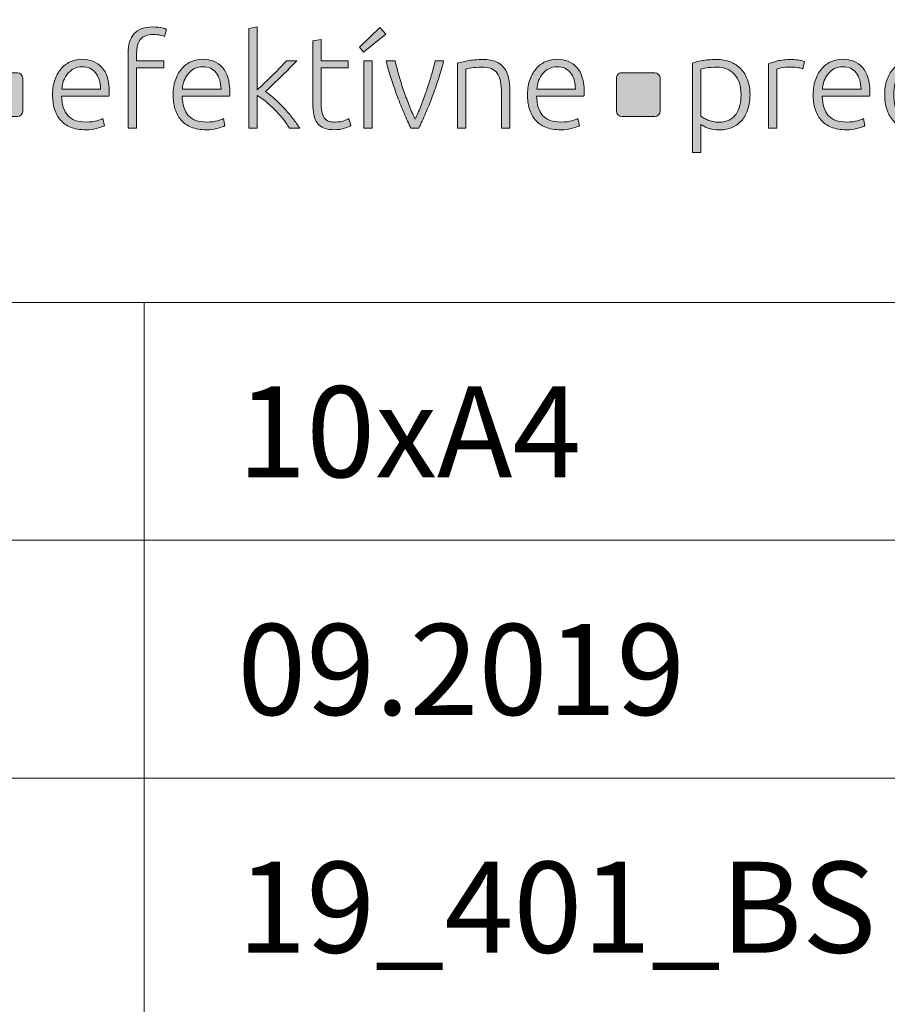
# Model space of a CAD drawing. Units: millimetres. Extents: x 1525771 to 1627443, y 29021 to 85435.
# Drawn here: x 1576077 to 1577020, y 31147 to 32218 of the extents above; entities that cross this region are included whole.
import ezdxf

# ---------------------------------------------------------------- set-up
doc = ezdxf.new("R2010")
doc.units = ezdxf.units.MM
doc.layers.add('Layer 1', color=7, linetype='Continuous')
doc.styles.get("Standard").update_dxf_attribs({"font": 'arial.ttf'})

# ---------------------------------------------------------------- blocks, each defined once
blk = doc.blocks.new('block 8')
at = {"layer": 'Layer 1', "true_color": 0x231f20}
h = blk.add_hatch(color=250, dxfattribs=at)
h.dxf.hatch_style = 2
edge = h.paths.add_edge_path()
edge.add_spline(control_points=[(891.317, -128.145), (891.427, -128.145), (891.517, -128.153), (891.587, -128.17), (891.656, -128.187), (891.702, -128.203), (891.723, -128.216), (891.723, -128.216), (891.671, -128.437), (891.671, -128.437), (891.642, -128.423), (891.6, -128.41), (891.543, -128.395), (891.487, -128.381), (891.415, -128.373), (891.329, -128.373), (891.147, -128.373), (891.018, -128.42), (890.941, -128.512), (890.863, -128.604), (890.824, -128.751), (890.824, -128.953), (890.824, -128.953), (890.824, -129.166), (890.824, -129.166), (890.824, -129.166), (891.644, -129.166), (891.644, -129.166), (891.644, -129.166), (891.644, -129.383), (891.644, -129.383), (891.644, -129.383), (890.824, -129.383), (890.824, -129.383), (890.824, -129.383), (890.824, -131.206), (890.824, -131.206), (890.824, -131.206), (890.568, -131.206), (890.568, -131.206), (890.568, -131.206), (890.568, -128.945), (890.568, -128.945), (890.568, -128.68), (890.629, -128.48), (890.751, -128.346), (890.873, -128.212), (891.062, -128.145), (891.317, -128.145)], knot_values=[0, 0, 0, 0, 1, 1, 1, 2, 2, 2, 3, 3, 3, 4, 4, 4, 5, 5, 5, 6, 6, 6, 7, 7, 7, 8, 8, 8, 9, 9, 9, 10, 10, 10, 11, 11, 11, 12, 12, 12, 13, 13, 13, 14, 14, 14, 15, 15, 15, 16, 16, 16, 16], degree=3, periodic=0)
h = blk.add_hatch(color=250, dxfattribs=at)
h.dxf.hatch_style = 2
edge = h.paths.add_edge_path()
edge.add_spline(control_points=[(894.721, -130.095), (894.814, -130.161), (894.908, -130.236), (895.002, -130.322), (895.097, -130.408), (895.19, -130.501), (895.282, -130.601), (895.374, -130.701), (895.461, -130.804), (895.542, -130.909), (895.623, -131.014), (895.692, -131.113), (895.75, -131.206), (895.75, -131.206), (895.442, -131.206), (895.442, -131.206), (895.38, -131.102), (895.309, -131.001), (895.227, -130.901), (895.146, -130.801), (895.06, -130.707), (894.971, -130.619), (894.882, -130.531), (894.792, -130.451), (894.703, -130.378), (894.613, -130.306), (894.534, -130.251), (894.465, -130.215), (894.465, -130.215), (894.465, -131.206), (894.465, -131.206), (894.465, -131.206), (894.209, -131.206), (894.209, -131.206), (894.209, -131.206), (894.209, -128.192), (894.209, -128.192), (894.209, -128.192), (894.465, -128.145), (894.465, -128.145), (894.465, -128.145), (894.465, -130.045), (894.465, -130.045), (894.52, -129.998), (894.588, -129.934), (894.67, -129.853), (894.752, -129.771), (894.835, -129.69), (894.92, -129.608), (895.005, -129.526), (895.085, -129.446), (895.16, -129.369), (895.236, -129.292), (895.299, -129.225), (895.35, -129.166), (895.35, -129.166), (895.663, -129.166), (895.663, -129.166), (895.603, -129.23), (895.533, -129.3), (895.455, -129.377), (895.377, -129.454), (895.296, -129.534), (895.211, -129.618), (895.127, -129.701), (895.043, -129.783), (894.961, -129.864), (894.879, -129.945), (894.799, -130.022), (894.721, -130.095)], knot_values=[0, 0, 0, 0, 1, 1, 1, 2, 2, 2, 3, 3, 3, 4, 4, 4, 5, 5, 5, 6, 6, 6, 7, 7, 7, 8, 8, 8, 9, 9, 9, 10, 10, 10, 11, 11, 11, 12, 12, 12, 13, 13, 13, 14, 14, 14, 15, 15, 15, 16, 16, 16, 17, 17, 17, 18, 18, 18, 19, 19, 19, 20, 20, 20, 21, 21, 21, 22, 22, 22, 23, 23, 23, 23], degree=3, periodic=0)
h = blk.add_hatch(color=250, dxfattribs=at)
h.dxf.hatch_style = 2
h.paths.add_polyline_path([(898.354, -128.358), (897.68, -128.906), (897.55, -128.756), (898.173, -128.156)])
h.paths.add_polyline_path([(897.94, -131.206), (897.684, -131.206), (897.684, -129.166), (897.94, -129.166)])
h = blk.add_hatch(color=250, dxfattribs=at)
h.dxf.hatch_style = 2
edge = h.paths.add_edge_path()
edge.add_spline(control_points=[(896.4, -129.166), (896.4, -129.166), (897.211, -129.166), (897.211, -129.166), (897.211, -129.166), (897.211, -129.383), (897.211, -129.383), (897.211, -129.383), (896.4, -129.383), (896.4, -129.383), (896.4, -129.383), (896.4, -130.468), (896.4, -130.468), (896.4, -130.584), (896.41, -130.678), (896.429, -130.75), (896.449, -130.823), (896.477, -130.878), (896.514, -130.918), (896.551, -130.957), (896.596, -130.984), (896.648, -130.997), (896.701, -131.01), (896.758, -131.016), (896.821, -131.016), (896.929, -131.016), (897.016, -131.004), (897.082, -130.979), (897.147, -130.954), (897.198, -130.931), (897.235, -130.91), (897.235, -130.91), (897.298, -131.123), (897.298, -131.123), (897.261, -131.147), (897.197, -131.174), (897.105, -131.204), (897.013, -131.234), (896.913, -131.249), (896.806, -131.249), (896.68, -131.249), (896.574, -131.233), (896.488, -131.2), (896.403, -131.167), (896.335, -131.117), (896.284, -131.05), (896.232, -130.983), (896.196, -130.899), (896.175, -130.8), (896.154, -130.7), (896.144, -130.581), (896.144, -130.444), (896.144, -130.444), (896.144, -128.567), (896.144, -128.567), (896.144, -128.567), (896.4, -128.519), (896.4, -128.519), (896.4, -128.519), (896.4, -129.166), (896.4, -129.166)], knot_values=[0, 0, 0, 0, 1, 1, 1, 2, 2, 2, 3, 3, 3, 4, 4, 4, 5, 5, 5, 6, 6, 6, 7, 7, 7, 8, 8, 8, 9, 9, 9, 10, 10, 10, 11, 11, 11, 12, 12, 12, 13, 13, 13, 14, 14, 14, 15, 15, 15, 16, 16, 16, 17, 17, 17, 18, 18, 18, 19, 19, 19, 20, 20, 20, 20], degree=3, periodic=0)
h = blk.add_hatch(color=250, dxfattribs=at)
h.dxf.hatch_style = 2
edge = h.paths.add_edge_path()
edge.add_spline(control_points=[(888.287, -130.184), (888.287, -130.005), (888.312, -129.849), (888.364, -129.717), (888.415, -129.584), (888.482, -129.473), (888.565, -129.383), (888.647, -129.294), (888.742, -129.228), (888.848, -129.184), (888.955, -129.141), (889.064, -129.119), (889.177, -129.119), (889.427, -129.119), (889.626, -129.201), (889.774, -129.364), (889.923, -129.527), (889.997, -129.778), (889.997, -130.117), (889.997, -130.138), (889.996, -130.159), (889.995, -130.18), (889.994, -130.201), (889.992, -130.221), (889.989, -130.239), (889.989, -130.239), (888.559, -130.239), (888.559, -130.239), (888.567, -130.489), (888.628, -130.681), (888.744, -130.815), (888.859, -130.949), (889.043, -131.016), (889.296, -131.016), (889.435, -131.016), (889.545, -131.003), (889.627, -130.977), (889.708, -130.951), (889.767, -130.928), (889.804, -130.91), (889.804, -130.91), (889.851, -131.131), (889.851, -131.131), (889.814, -131.152), (889.745, -131.177), (889.644, -131.206), (889.543, -131.235), (889.424, -131.249), (889.288, -131.249), (889.109, -131.249), (888.957, -131.223), (888.831, -131.17), (888.704, -131.118), (888.601, -131.044), (888.519, -130.949), (888.438, -130.855), (888.379, -130.742), (888.342, -130.612), (888.305, -130.482), (888.287, -130.339), (888.287, -130.184)], knot_values=[0, 0, 0, 0, 1, 1, 1, 2, 2, 2, 3, 3, 3, 4, 4, 4, 5, 5, 5, 6, 6, 6, 7, 7, 7, 8, 8, 8, 9, 9, 9, 10, 10, 10, 11, 11, 11, 12, 12, 12, 13, 13, 13, 14, 14, 14, 15, 15, 15, 16, 16, 16, 17, 17, 17, 18, 18, 18, 19, 19, 19, 20, 20, 20, 20], degree=3, periodic=0)
edge = h.paths.add_edge_path()
edge.add_spline(control_points=[(889.733, -130.022), (889.728, -129.809), (889.678, -129.644), (889.583, -129.525), (889.489, -129.407), (889.355, -129.348), (889.181, -129.348), (889.089, -129.348), (889.007, -129.366), (888.935, -129.403), (888.863, -129.44), (888.8, -129.489), (888.746, -129.551), (888.692, -129.613), (888.65, -129.685), (888.62, -129.766), (888.589, -129.847), (888.572, -129.933), (888.567, -130.022), (888.567, -130.022), (889.733, -130.022), (889.733, -130.022)], knot_values=[0, 0, 0, 0, 1, 1, 1, 2, 2, 2, 3, 3, 3, 4, 4, 4, 5, 5, 5, 6, 6, 6, 7, 7, 7, 7], degree=3, periodic=0)
h = blk.add_hatch(color=250, dxfattribs=at)
h.dxf.hatch_style = 2
edge = h.paths.add_edge_path()
edge.add_spline(control_points=[(891.928, -130.184), (891.928, -130.005), (891.953, -129.849), (892.004, -129.717), (892.056, -129.584), (892.123, -129.473), (892.205, -129.383), (892.288, -129.294), (892.383, -129.228), (892.489, -129.184), (892.595, -129.141), (892.705, -129.119), (892.818, -129.119), (893.068, -129.119), (893.267, -129.201), (893.415, -129.364), (893.563, -129.527), (893.638, -129.778), (893.638, -130.117), (893.638, -130.138), (893.637, -130.159), (893.636, -130.18), (893.634, -130.201), (893.632, -130.221), (893.63, -130.239), (893.63, -130.239), (892.199, -130.239), (892.199, -130.239), (892.207, -130.489), (892.269, -130.681), (892.385, -130.815), (892.5, -130.949), (892.684, -131.016), (892.936, -131.016), (893.076, -131.016), (893.186, -131.003), (893.267, -130.977), (893.349, -130.951), (893.408, -130.928), (893.445, -130.91), (893.445, -130.91), (893.492, -131.131), (893.492, -131.131), (893.455, -131.152), (893.386, -131.177), (893.285, -131.206), (893.184, -131.235), (893.065, -131.249), (892.928, -131.249), (892.75, -131.249), (892.597, -131.223), (892.471, -131.17), (892.345, -131.118), (892.241, -131.044), (892.16, -130.949), (892.079, -130.855), (892.02, -130.742), (891.983, -130.612), (891.946, -130.482), (891.928, -130.339), (891.928, -130.184)], knot_values=[0, 0, 0, 0, 1, 1, 1, 2, 2, 2, 3, 3, 3, 4, 4, 4, 5, 5, 5, 6, 6, 6, 7, 7, 7, 8, 8, 8, 9, 9, 9, 10, 10, 10, 11, 11, 11, 12, 12, 12, 13, 13, 13, 14, 14, 14, 15, 15, 15, 16, 16, 16, 17, 17, 17, 18, 18, 18, 19, 19, 19, 20, 20, 20, 20], degree=3, periodic=0)
edge = h.paths.add_edge_path()
edge.add_spline(control_points=[(893.374, -130.022), (893.368, -129.809), (893.319, -129.644), (893.224, -129.525), (893.129, -129.407), (892.995, -129.348), (892.822, -129.348), (892.73, -129.348), (892.648, -129.366), (892.576, -129.403), (892.503, -129.44), (892.44, -129.489), (892.387, -129.551), (892.333, -129.613), (892.291, -129.685), (892.261, -129.766), (892.23, -129.847), (892.213, -129.933), (892.207, -130.022), (892.207, -130.022), (893.374, -130.022), (893.374, -130.022)], knot_values=[0, 0, 0, 0, 1, 1, 1, 2, 2, 2, 3, 3, 3, 4, 4, 4, 5, 5, 5, 6, 6, 6, 7, 7, 7, 7], degree=3, periodic=0)
h = blk.add_hatch(color=250, dxfattribs=at)
h.dxf.hatch_style = 2
edge = h.paths.add_edge_path()
edge.add_spline(control_points=[(899.235, -130.93), (899.29, -130.817), (899.347, -130.687), (899.405, -130.541), (899.463, -130.395), (899.519, -130.244), (899.573, -130.087), (899.627, -129.931), (899.677, -129.773), (899.723, -129.614), (899.769, -129.455), (899.808, -129.306), (899.84, -129.166), (899.84, -129.166), (900.096, -129.166), (900.096, -129.166), (900.048, -129.353), (899.995, -129.537), (899.937, -129.719), (899.879, -129.9), (899.818, -130.078), (899.753, -130.251), (899.688, -130.425), (899.621, -130.592), (899.551, -130.752), (899.481, -130.913), (899.413, -131.064), (899.346, -131.206), (899.346, -131.206), (899.108, -131.206), (899.108, -131.206), (899.039, -131.064), (898.97, -130.913), (898.902, -130.752), (898.833, -130.592), (898.766, -130.425), (898.701, -130.251), (898.637, -130.078), (898.575, -129.9), (898.517, -129.719), (898.459, -129.537), (898.406, -129.353), (898.358, -129.166), (898.358, -129.166), (898.63, -129.166), (898.63, -129.166), (898.662, -129.306), (898.701, -129.455), (898.747, -129.614), (898.793, -129.773), (898.843, -129.931), (898.897, -130.087), (898.951, -130.244), (899.007, -130.395), (899.065, -130.541), (899.123, -130.687), (899.18, -130.817), (899.235, -130.93)], knot_values=[0, 0, 0, 0, 1, 1, 1, 2, 2, 2, 3, 3, 3, 4, 4, 4, 5, 5, 5, 6, 6, 6, 7, 7, 7, 8, 8, 8, 9, 9, 9, 10, 10, 10, 11, 11, 11, 12, 12, 12, 13, 13, 13, 14, 14, 14, 15, 15, 15, 16, 16, 16, 17, 17, 17, 18, 18, 18, 19, 19, 19, 19], degree=3, periodic=0)
h = blk.add_hatch(color=250, dxfattribs=at)
h.dxf.hatch_style = 2
edge = h.paths.add_edge_path()
edge.add_spline(control_points=[(900.51, -129.237), (900.586, -129.216), (900.688, -129.193), (900.817, -129.166), (900.946, -129.14), (901.103, -129.127), (901.29, -129.127), (901.445, -129.127), (901.574, -129.149), (901.678, -129.194), (901.782, -129.239), (901.864, -129.302), (901.926, -129.385), (901.988, -129.468), (902.032, -129.567), (902.058, -129.683), (902.084, -129.799), (902.098, -129.926), (902.098, -130.066), (902.098, -130.066), (902.098, -131.206), (902.098, -131.206), (902.098, -131.206), (901.841, -131.206), (901.841, -131.206), (901.841, -131.206), (901.841, -130.149), (901.841, -130.149), (901.841, -130.004), (901.832, -129.882), (901.812, -129.782), (901.792, -129.682), (901.759, -129.6), (901.713, -129.537), (901.667, -129.474), (901.607, -129.429), (901.532, -129.401), (901.457, -129.374), (901.363, -129.36), (901.25, -129.36), (901.13, -129.36), (901.025, -129.366), (900.937, -129.379), (900.849, -129.393), (900.792, -129.404), (900.766, -129.415), (900.766, -129.415), (900.766, -131.206), (900.766, -131.206), (900.766, -131.206), (900.51, -131.206), (900.51, -131.206), (900.51, -131.206), (900.51, -129.237), (900.51, -129.237)], knot_values=[0, 0, 0, 0, 1, 1, 1, 2, 2, 2, 3, 3, 3, 4, 4, 4, 5, 5, 5, 6, 6, 6, 7, 7, 7, 8, 8, 8, 9, 9, 9, 10, 10, 10, 11, 11, 11, 12, 12, 12, 13, 13, 13, 14, 14, 14, 15, 15, 15, 16, 16, 16, 17, 17, 17, 18, 18, 18, 18], degree=3, periodic=0)
h = blk.add_hatch(color=250, dxfattribs=at)
h.dxf.hatch_style = 2
edge = h.paths.add_edge_path()
edge.add_spline(control_points=[(902.629, -130.184), (902.629, -130.005), (902.655, -129.849), (902.706, -129.717), (902.757, -129.584), (902.824, -129.473), (902.907, -129.383), (902.99, -129.294), (903.085, -129.228), (903.191, -129.184), (903.297, -129.141), (903.407, -129.119), (903.52, -129.119), (903.769, -129.119), (903.968, -129.201), (904.117, -129.364), (904.265, -129.527), (904.339, -129.778), (904.339, -130.117), (904.339, -130.138), (904.339, -130.159), (904.337, -130.18), (904.336, -130.201), (904.334, -130.221), (904.332, -130.239), (904.332, -130.239), (902.901, -130.239), (902.901, -130.239), (902.909, -130.489), (902.971, -130.681), (903.086, -130.815), (903.202, -130.949), (903.386, -131.016), (903.638, -131.016), (903.777, -131.016), (903.888, -131.003), (903.969, -130.977), (904.051, -130.951), (904.11, -130.928), (904.146, -130.91), (904.146, -130.91), (904.194, -131.131), (904.194, -131.131), (904.157, -131.152), (904.088, -131.177), (903.987, -131.206), (903.886, -131.235), (903.767, -131.249), (903.63, -131.249), (903.452, -131.249), (903.299, -131.223), (903.173, -131.17), (903.047, -131.118), (902.943, -131.044), (902.862, -130.949), (902.78, -130.855), (902.721, -130.742), (902.684, -130.612), (902.648, -130.482), (902.629, -130.339), (902.629, -130.184)], knot_values=[0, 0, 0, 0, 1, 1, 1, 2, 2, 2, 3, 3, 3, 4, 4, 4, 5, 5, 5, 6, 6, 6, 7, 7, 7, 8, 8, 8, 9, 9, 9, 10, 10, 10, 11, 11, 11, 12, 12, 12, 13, 13, 13, 14, 14, 14, 15, 15, 15, 16, 16, 16, 17, 17, 17, 18, 18, 18, 19, 19, 19, 20, 20, 20, 20], degree=3, periodic=0)
edge = h.paths.add_edge_path()
edge.add_spline(control_points=[(904.076, -130.022), (904.07, -129.809), (904.02, -129.644), (903.926, -129.525), (903.831, -129.407), (903.697, -129.348), (903.524, -129.348), (903.432, -129.348), (903.35, -129.366), (903.278, -129.403), (903.205, -129.44), (903.142, -129.489), (903.088, -129.551), (903.035, -129.613), (902.993, -129.685), (902.962, -129.766), (902.932, -129.847), (902.914, -129.933), (902.909, -130.022), (902.909, -130.022), (904.076, -130.022), (904.076, -130.022)], knot_values=[0, 0, 0, 0, 1, 1, 1, 2, 2, 2, 3, 3, 3, 4, 4, 4, 5, 5, 5, 6, 6, 6, 7, 7, 7, 7], degree=3, periodic=0)
h = blk.add_hatch(color=250, dxfattribs=at)
h.dxf.hatch_style = 2
edge = h.paths.add_edge_path()
edge.add_spline(control_points=[(907.862, -131.936), (907.862, -131.936), (907.606, -131.936), (907.606, -131.936), (907.606, -131.936), (907.606, -129.237), (907.606, -129.237), (907.682, -129.211), (907.779, -129.186), (907.898, -129.162), (908.016, -129.139), (908.166, -129.127), (908.347, -129.127), (908.496, -129.127), (908.632, -129.151), (908.754, -129.2), (908.877, -129.249), (908.982, -129.319), (909.07, -129.411), (909.158, -129.503), (909.226, -129.615), (909.275, -129.746), (909.323, -129.878), (909.348, -130.026), (909.348, -130.192), (909.348, -130.347), (909.327, -130.49), (909.286, -130.62), (909.246, -130.75), (909.186, -130.862), (909.107, -130.955), (909.028, -131.049), (908.932, -131.122), (908.818, -131.174), (908.703, -131.227), (908.573, -131.253), (908.425, -131.253), (908.292, -131.253), (908.175, -131.234), (908.077, -131.196), (907.978, -131.158), (907.907, -131.122), (907.862, -131.088), (907.862, -131.088), (907.862, -131.936), (907.862, -131.936)], knot_values=[0, 0, 0, 0, 1, 1, 1, 2, 2, 2, 3, 3, 3, 4, 4, 4, 5, 5, 5, 6, 6, 6, 7, 7, 7, 8, 8, 8, 9, 9, 9, 10, 10, 10, 11, 11, 11, 12, 12, 12, 13, 13, 13, 14, 14, 14, 15, 15, 15, 15], degree=3, periodic=0)
edge = h.paths.add_edge_path()
edge.add_spline(control_points=[(907.862, -130.839), (907.886, -130.857), (907.915, -130.877), (907.951, -130.898), (907.986, -130.919), (908.028, -130.939), (908.075, -130.957), (908.122, -130.976), (908.173, -130.991), (908.229, -131.003), (908.284, -131.014), (908.341, -131.02), (908.402, -131.02), (908.528, -131.02), (908.634, -130.999), (908.719, -130.955), (908.804, -130.912), (908.873, -130.853), (908.926, -130.778), (908.979, -130.703), (909.017, -130.615), (909.04, -130.514), (909.064, -130.412), (909.076, -130.305), (909.076, -130.192), (909.076, -129.924), (909.009, -129.718), (908.875, -129.575), (908.741, -129.431), (908.563, -129.36), (908.343, -129.36), (908.217, -129.36), (908.115, -129.366), (908.037, -129.377), (907.96, -129.389), (907.901, -129.402), (907.862, -129.415), (907.862, -129.415), (907.862, -130.839), (907.862, -130.839)], knot_values=[0, 0, 0, 0, 1, 1, 1, 2, 2, 2, 3, 3, 3, 4, 4, 4, 5, 5, 5, 6, 6, 6, 7, 7, 7, 8, 8, 8, 9, 9, 9, 10, 10, 10, 11, 11, 11, 12, 12, 12, 13, 13, 13, 13], degree=3, periodic=0)
h = blk.add_hatch(color=250, dxfattribs=at)
h.dxf.hatch_style = 2
edge = h.paths.add_edge_path()
edge.add_spline(control_points=[(910.597, -129.127), (910.681, -129.127), (910.76, -129.134), (910.835, -129.147), (910.91, -129.16), (910.962, -129.173), (910.991, -129.186), (910.991, -129.186), (910.939, -129.407), (910.939, -129.407), (910.918, -129.396), (910.876, -129.385), (910.811, -129.374), (910.747, -129.362), (910.662, -129.356), (910.557, -129.356), (910.447, -129.356), (910.358, -129.364), (910.291, -129.379), (910.224, -129.395), (910.18, -129.408), (910.159, -129.419), (910.159, -129.419), (910.159, -131.206), (910.159, -131.206), (910.159, -131.206), (909.903, -131.206), (909.903, -131.206), (909.903, -131.206), (909.903, -129.261), (909.903, -129.261), (909.969, -129.232), (910.059, -129.203), (910.175, -129.172), (910.291, -129.142), (910.431, -129.127), (910.597, -129.127)], knot_values=[0, 0, 0, 0, 1, 1, 1, 2, 2, 2, 3, 3, 3, 4, 4, 4, 5, 5, 5, 6, 6, 6, 7, 7, 7, 8, 8, 8, 9, 9, 9, 10, 10, 10, 11, 11, 11, 12, 12, 12, 12], degree=3, periodic=0)
h = blk.add_hatch(color=250, dxfattribs=at)
h.dxf.hatch_style = 2
edge = h.paths.add_edge_path()
edge.add_spline(control_points=[(911.255, -130.184), (911.255, -130.005), (911.28, -129.849), (911.332, -129.717), (911.383, -129.584), (911.45, -129.473), (911.533, -129.383), (911.615, -129.294), (911.71, -129.228), (911.816, -129.184), (911.923, -129.141), (912.032, -129.119), (912.145, -129.119), (912.395, -129.119), (912.594, -129.201), (912.742, -129.364), (912.891, -129.527), (912.965, -129.778), (912.965, -130.117), (912.965, -130.138), (912.964, -130.159), (912.963, -130.18), (912.961, -130.201), (912.959, -130.221), (912.957, -130.239), (912.957, -130.239), (911.526, -130.239), (911.526, -130.239), (911.534, -130.489), (911.596, -130.681), (911.712, -130.815), (911.827, -130.949), (912.011, -131.016), (912.263, -131.016), (912.403, -131.016), (912.513, -131.003), (912.594, -130.977), (912.676, -130.951), (912.735, -130.928), (912.772, -130.91), (912.772, -130.91), (912.819, -131.131), (912.819, -131.131), (912.782, -131.152), (912.713, -131.177), (912.612, -131.206), (912.511, -131.235), (912.392, -131.249), (912.256, -131.249), (912.077, -131.249), (911.925, -131.223), (911.799, -131.17), (911.672, -131.118), (911.569, -131.044), (911.487, -130.949), (911.406, -130.855), (911.347, -130.742), (911.31, -130.612), (911.273, -130.482), (911.255, -130.339), (911.255, -130.184)], knot_values=[0, 0, 0, 0, 1, 1, 1, 2, 2, 2, 3, 3, 3, 4, 4, 4, 5, 5, 5, 6, 6, 6, 7, 7, 7, 8, 8, 8, 9, 9, 9, 10, 10, 10, 11, 11, 11, 12, 12, 12, 13, 13, 13, 14, 14, 14, 15, 15, 15, 16, 16, 16, 17, 17, 17, 18, 18, 18, 19, 19, 19, 20, 20, 20, 20], degree=3, periodic=0)
edge = h.paths.add_edge_path()
edge.add_spline(control_points=[(912.701, -130.022), (912.695, -129.809), (912.646, -129.644), (912.551, -129.525), (912.456, -129.407), (912.323, -129.348), (912.149, -129.348), (912.057, -129.348), (911.975, -129.366), (911.903, -129.403), (911.831, -129.44), (911.767, -129.489), (911.714, -129.551), (911.66, -129.613), (911.618, -129.685), (911.588, -129.766), (911.557, -129.847), (911.54, -129.933), (911.534, -130.022), (911.534, -130.022), (912.701, -130.022), (912.701, -130.022)], knot_values=[0, 0, 0, 0, 1, 1, 1, 2, 2, 2, 3, 3, 3, 4, 4, 4, 5, 5, 5, 6, 6, 6, 7, 7, 7, 7], degree=3, periodic=0)
h = blk.add_hatch(color=250, dxfattribs=at)
h.dxf.hatch_style = 2
edge = h.paths.add_edge_path()
edge.add_spline(control_points=[(914.379, -131.249), (914.222, -131.249), (914.082, -131.224), (913.962, -131.174), (913.841, -131.124), (913.74, -131.053), (913.66, -130.959), (913.58, -130.866), (913.519, -130.754), (913.477, -130.624), (913.435, -130.494), (913.414, -130.35), (913.414, -130.192), (913.414, -130.032), (913.436, -129.886), (913.479, -129.754), (913.522, -129.623), (913.585, -129.51), (913.666, -129.415), (913.747, -129.32), (913.846, -129.247), (913.962, -129.196), (914.077, -129.145), (914.207, -129.119), (914.352, -129.119), (914.462, -129.119), (914.565, -129.128), (914.661, -129.147), (914.757, -129.165), (914.831, -129.189), (914.884, -129.218), (914.884, -129.218), (914.817, -129.439), (914.817, -129.439), (914.764, -129.412), (914.705, -129.391), (914.639, -129.376), (914.574, -129.36), (914.486, -129.352), (914.375, -129.352), (914.15, -129.352), (913.978, -129.425), (913.861, -129.571), (913.744, -129.717), (913.686, -129.924), (913.686, -130.192), (913.686, -130.313), (913.699, -130.424), (913.725, -130.525), (913.751, -130.627), (913.794, -130.713), (913.853, -130.786), (913.912, -130.858), (913.989, -130.915), (914.082, -130.955), (914.175, -130.996), (914.289, -131.016), (914.423, -131.016), (914.533, -131.016), (914.626, -131.004), (914.7, -130.979), (914.775, -130.954), (914.83, -130.932), (914.864, -130.914), (914.864, -130.914), (914.919, -131.135), (914.919, -131.135), (914.872, -131.161), (914.798, -131.187), (914.697, -131.212), (914.595, -131.237), (914.49, -131.249), (914.379, -131.249)], knot_values=[0, 0, 0, 0, 1, 1, 1, 2, 2, 2, 3, 3, 3, 4, 4, 4, 5, 5, 5, 6, 6, 6, 7, 7, 7, 8, 8, 8, 9, 9, 9, 10, 10, 10, 11, 11, 11, 12, 12, 12, 13, 13, 13, 14, 14, 14, 15, 15, 15, 16, 16, 16, 17, 17, 17, 18, 18, 18, 19, 19, 19, 20, 20, 20, 21, 21, 21, 22, 22, 22, 23, 23, 23, 24, 24, 24, 24], degree=3, periodic=0)
at = {"layer": 'Layer 1', "lineweight": 0}
for points in [[(898.354, -128.358), (897.68, -128.906), (897.55, -128.756), (898.173, -128.156), (898.354, -128.358)], [(897.94, -131.206), (897.684, -131.206), (897.684, -129.166), (897.94, -129.166), (897.94, -131.206)]]:
    blk.add_lwpolyline(points, dxfattribs=at)
for points, knots in [([(891.317, -128.145), (891.427, -128.145), (891.517, -128.153), (891.587, -128.17), (891.656, -128.187), (891.702, -128.203), (891.723, -128.216), (891.723, -128.216), (891.671, -128.437), (891.671, -128.437), (891.642, -128.423), (891.6, -128.41), (891.543, -128.395), (891.487, -128.381), (891.415, -128.373), (891.329, -128.373), (891.147, -128.373), (891.018, -128.42), (890.941, -128.512), (890.863, -128.604), (890.824, -128.751), (890.824, -128.953), (890.824, -128.953), (890.824, -129.166), (890.824, -129.166), (890.824, -129.166), (891.644, -129.166), (891.644, -129.166), (891.644, -129.166), (891.644, -129.383), (891.644, -129.383), (891.644, -129.383), (890.824, -129.383), (890.824, -129.383), (890.824, -129.383), (890.824, -131.206), (890.824, -131.206), (890.824, -131.206), (890.568, -131.206), (890.568, -131.206), (890.568, -131.206), (890.568, -128.945), (890.568, -128.945), (890.568, -128.68), (890.629, -128.48), (890.751, -128.346), (890.873, -128.212), (891.062, -128.145), (891.317, -128.145)], [0, 0, 0, 0, 1, 1, 1, 2, 2, 2, 3, 3, 3, 4, 4, 4, 5, 5, 5, 6, 6, 6, 7, 7, 7, 8, 8, 8, 9, 9, 9, 10, 10, 10, 11, 11, 11, 12, 12, 12, 13, 13, 13, 14, 14, 14, 15, 15, 15, 16, 16, 16, 16]), ([(894.721, -130.095), (894.814, -130.161), (894.908, -130.236), (895.002, -130.322), (895.097, -130.408), (895.19, -130.501), (895.282, -130.601), (895.374, -130.701), (895.461, -130.804), (895.542, -130.909), (895.623, -131.014), (895.692, -131.113), (895.75, -131.206), (895.75, -131.206), (895.442, -131.206), (895.442, -131.206), (895.38, -131.102), (895.309, -131.001), (895.227, -130.901), (895.146, -130.801), (895.06, -130.707), (894.971, -130.619), (894.882, -130.531), (894.792, -130.451), (894.703, -130.378), (894.613, -130.306), (894.534, -130.251), (894.465, -130.215), (894.465, -130.215), (894.465, -131.206), (894.465, -131.206), (894.465, -131.206), (894.209, -131.206), (894.209, -131.206), (894.209, -131.206), (894.209, -128.192), (894.209, -128.192), (894.209, -128.192), (894.465, -128.145), (894.465, -128.145), (894.465, -128.145), (894.465, -130.045), (894.465, -130.045), (894.52, -129.998), (894.588, -129.934), (894.67, -129.853), (894.752, -129.771), (894.835, -129.69), (894.92, -129.608), (895.005, -129.526), (895.085, -129.446), (895.16, -129.369), (895.236, -129.292), (895.299, -129.225), (895.35, -129.166), (895.35, -129.166), (895.663, -129.166), (895.663, -129.166), (895.603, -129.23), (895.533, -129.3), (895.455, -129.377), (895.377, -129.454), (895.296, -129.534), (895.211, -129.618), (895.127, -129.701), (895.043, -129.783), (894.961, -129.864), (894.879, -129.945), (894.799, -130.022), (894.721, -130.095)], [0, 0, 0, 0, 1, 1, 1, 2, 2, 2, 3, 3, 3, 4, 4, 4, 5, 5, 5, 6, 6, 6, 7, 7, 7, 8, 8, 8, 9, 9, 9, 10, 10, 10, 11, 11, 11, 12, 12, 12, 13, 13, 13, 14, 14, 14, 15, 15, 15, 16, 16, 16, 17, 17, 17, 18, 18, 18, 19, 19, 19, 20, 20, 20, 21, 21, 21, 22, 22, 22, 23, 23, 23, 23]), ([(896.4, -129.166), (896.4, -129.166), (897.211, -129.166), (897.211, -129.166), (897.211, -129.166), (897.211, -129.383), (897.211, -129.383), (897.211, -129.383), (896.4, -129.383), (896.4, -129.383), (896.4, -129.383), (896.4, -130.468), (896.4, -130.468), (896.4, -130.584), (896.41, -130.678), (896.429, -130.75), (896.449, -130.823), (896.477, -130.878), (896.514, -130.918), (896.551, -130.957), (896.596, -130.984), (896.648, -130.997), (896.701, -131.01), (896.758, -131.016), (896.821, -131.016), (896.929, -131.016), (897.016, -131.004), (897.082, -130.979), (897.147, -130.954), (897.198, -130.931), (897.235, -130.91), (897.235, -130.91), (897.298, -131.123), (897.298, -131.123), (897.261, -131.147), (897.197, -131.174), (897.105, -131.204), (897.013, -131.234), (896.913, -131.249), (896.806, -131.249), (896.68, -131.249), (896.574, -131.233), (896.488, -131.2), (896.403, -131.167), (896.335, -131.117), (896.284, -131.05), (896.232, -130.983), (896.196, -130.899), (896.175, -130.8), (896.154, -130.7), (896.144, -130.581), (896.144, -130.444), (896.144, -130.444), (896.144, -128.567), (896.144, -128.567), (896.144, -128.567), (896.4, -128.519), (896.4, -128.519), (896.4, -128.519), (896.4, -129.166), (896.4, -129.166)], [0, 0, 0, 0, 1, 1, 1, 2, 2, 2, 3, 3, 3, 4, 4, 4, 5, 5, 5, 6, 6, 6, 7, 7, 7, 8, 8, 8, 9, 9, 9, 10, 10, 10, 11, 11, 11, 12, 12, 12, 13, 13, 13, 14, 14, 14, 15, 15, 15, 16, 16, 16, 17, 17, 17, 18, 18, 18, 19, 19, 19, 20, 20, 20, 20]), ([(888.287, -130.184), (888.287, -130.005), (888.312, -129.849), (888.364, -129.717), (888.415, -129.584), (888.482, -129.473), (888.565, -129.383), (888.647, -129.294), (888.742, -129.228), (888.848, -129.184), (888.955, -129.141), (889.064, -129.119), (889.177, -129.119), (889.427, -129.119), (889.626, -129.201), (889.774, -129.364), (889.923, -129.527), (889.997, -129.778), (889.997, -130.117), (889.997, -130.138), (889.996, -130.159), (889.995, -130.18), (889.994, -130.201), (889.992, -130.221), (889.989, -130.239), (889.989, -130.239), (888.559, -130.239), (888.559, -130.239), (888.567, -130.489), (888.628, -130.681), (888.744, -130.815), (888.859, -130.949), (889.043, -131.016), (889.296, -131.016), (889.435, -131.016), (889.545, -131.003), (889.627, -130.977), (889.708, -130.951), (889.767, -130.928), (889.804, -130.91), (889.804, -130.91), (889.851, -131.131), (889.851, -131.131), (889.814, -131.152), (889.745, -131.177), (889.644, -131.206), (889.543, -131.235), (889.424, -131.249), (889.288, -131.249), (889.109, -131.249), (888.957, -131.223), (888.831, -131.17), (888.704, -131.118), (888.601, -131.044), (888.519, -130.949), (888.438, -130.855), (888.379, -130.742), (888.342, -130.612), (888.305, -130.482), (888.287, -130.339), (888.287, -130.184)], [0, 0, 0, 0, 1, 1, 1, 2, 2, 2, 3, 3, 3, 4, 4, 4, 5, 5, 5, 6, 6, 6, 7, 7, 7, 8, 8, 8, 9, 9, 9, 10, 10, 10, 11, 11, 11, 12, 12, 12, 13, 13, 13, 14, 14, 14, 15, 15, 15, 16, 16, 16, 17, 17, 17, 18, 18, 18, 19, 19, 19, 20, 20, 20, 20]), ([(889.733, -130.022), (889.728, -129.809), (889.678, -129.644), (889.583, -129.525), (889.489, -129.407), (889.355, -129.348), (889.181, -129.348), (889.089, -129.348), (889.007, -129.366), (888.935, -129.403), (888.863, -129.44), (888.8, -129.489), (888.746, -129.551), (888.692, -129.613), (888.65, -129.685), (888.62, -129.766), (888.589, -129.847), (888.572, -129.933), (888.567, -130.022), (888.567, -130.022), (889.733, -130.022), (889.733, -130.022)], [0, 0, 0, 0, 1, 1, 1, 2, 2, 2, 3, 3, 3, 4, 4, 4, 5, 5, 5, 6, 6, 6, 7, 7, 7, 7]), ([(891.928, -130.184), (891.928, -130.005), (891.953, -129.849), (892.004, -129.717), (892.056, -129.584), (892.123, -129.473), (892.205, -129.383), (892.288, -129.294), (892.383, -129.228), (892.489, -129.184), (892.595, -129.141), (892.705, -129.119), (892.818, -129.119), (893.068, -129.119), (893.267, -129.201), (893.415, -129.364), (893.563, -129.527), (893.638, -129.778), (893.638, -130.117), (893.638, -130.138), (893.637, -130.159), (893.636, -130.18), (893.634, -130.201), (893.632, -130.221), (893.63, -130.239), (893.63, -130.239), (892.199, -130.239), (892.199, -130.239), (892.207, -130.489), (892.269, -130.681), (892.385, -130.815), (892.5, -130.949), (892.684, -131.016), (892.936, -131.016), (893.076, -131.016), (893.186, -131.003), (893.267, -130.977), (893.349, -130.951), (893.408, -130.928), (893.445, -130.91), (893.445, -130.91), (893.492, -131.131), (893.492, -131.131), (893.455, -131.152), (893.386, -131.177), (893.285, -131.206), (893.184, -131.235), (893.065, -131.249), (892.928, -131.249), (892.75, -131.249), (892.597, -131.223), (892.471, -131.17), (892.345, -131.118), (892.241, -131.044), (892.16, -130.949), (892.079, -130.855), (892.02, -130.742), (891.983, -130.612), (891.946, -130.482), (891.928, -130.339), (891.928, -130.184)], [0, 0, 0, 0, 1, 1, 1, 2, 2, 2, 3, 3, 3, 4, 4, 4, 5, 5, 5, 6, 6, 6, 7, 7, 7, 8, 8, 8, 9, 9, 9, 10, 10, 10, 11, 11, 11, 12, 12, 12, 13, 13, 13, 14, 14, 14, 15, 15, 15, 16, 16, 16, 17, 17, 17, 18, 18, 18, 19, 19, 19, 20, 20, 20, 20]), ([(893.374, -130.022), (893.368, -129.809), (893.319, -129.644), (893.224, -129.525), (893.129, -129.407), (892.995, -129.348), (892.822, -129.348), (892.73, -129.348), (892.648, -129.366), (892.576, -129.403), (892.503, -129.44), (892.44, -129.489), (892.387, -129.551), (892.333, -129.613), (892.291, -129.685), (892.261, -129.766), (892.23, -129.847), (892.213, -129.933), (892.207, -130.022), (892.207, -130.022), (893.374, -130.022), (893.374, -130.022)], [0, 0, 0, 0, 1, 1, 1, 2, 2, 2, 3, 3, 3, 4, 4, 4, 5, 5, 5, 6, 6, 6, 7, 7, 7, 7]), ([(899.235, -130.93), (899.29, -130.817), (899.347, -130.687), (899.405, -130.541), (899.463, -130.395), (899.519, -130.244), (899.573, -130.087), (899.627, -129.931), (899.677, -129.773), (899.723, -129.614), (899.769, -129.455), (899.808, -129.306), (899.84, -129.166), (899.84, -129.166), (900.096, -129.166), (900.096, -129.166), (900.048, -129.353), (899.995, -129.537), (899.937, -129.719), (899.879, -129.9), (899.818, -130.078), (899.753, -130.251), (899.688, -130.425), (899.621, -130.592), (899.551, -130.752), (899.481, -130.913), (899.413, -131.064), (899.346, -131.206), (899.346, -131.206), (899.108, -131.206), (899.108, -131.206), (899.039, -131.064), (898.97, -130.913), (898.902, -130.752), (898.833, -130.592), (898.766, -130.425), (898.701, -130.251), (898.637, -130.078), (898.575, -129.9), (898.517, -129.719), (898.459, -129.537), (898.406, -129.353), (898.358, -129.166), (898.358, -129.166), (898.63, -129.166), (898.63, -129.166), (898.662, -129.306), (898.701, -129.455), (898.747, -129.614), (898.793, -129.773), (898.843, -129.931), (898.897, -130.087), (898.951, -130.244), (899.007, -130.395), (899.065, -130.541), (899.123, -130.687), (899.18, -130.817), (899.235, -130.93)], [0, 0, 0, 0, 1, 1, 1, 2, 2, 2, 3, 3, 3, 4, 4, 4, 5, 5, 5, 6, 6, 6, 7, 7, 7, 8, 8, 8, 9, 9, 9, 10, 10, 10, 11, 11, 11, 12, 12, 12, 13, 13, 13, 14, 14, 14, 15, 15, 15, 16, 16, 16, 17, 17, 17, 18, 18, 18, 19, 19, 19, 19]), ([(900.51, -129.237), (900.586, -129.216), (900.688, -129.193), (900.817, -129.166), (900.946, -129.14), (901.103, -129.127), (901.29, -129.127), (901.445, -129.127), (901.574, -129.149), (901.678, -129.194), (901.782, -129.239), (901.864, -129.302), (901.926, -129.385), (901.988, -129.468), (902.032, -129.567), (902.058, -129.683), (902.084, -129.799), (902.098, -129.926), (902.098, -130.066), (902.098, -130.066), (902.098, -131.206), (902.098, -131.206), (902.098, -131.206), (901.841, -131.206), (901.841, -131.206), (901.841, -131.206), (901.841, -130.149), (901.841, -130.149), (901.841, -130.004), (901.832, -129.882), (901.812, -129.782), (901.792, -129.682), (901.759, -129.6), (901.713, -129.537), (901.667, -129.474), (901.607, -129.429), (901.532, -129.401), (901.457, -129.374), (901.363, -129.36), (901.25, -129.36), (901.13, -129.36), (901.025, -129.366), (900.937, -129.379), (900.849, -129.393), (900.792, -129.404), (900.766, -129.415), (900.766, -129.415), (900.766, -131.206), (900.766, -131.206), (900.766, -131.206), (900.51, -131.206), (900.51, -131.206), (900.51, -131.206), (900.51, -129.237), (900.51, -129.237)], [0, 0, 0, 0, 1, 1, 1, 2, 2, 2, 3, 3, 3, 4, 4, 4, 5, 5, 5, 6, 6, 6, 7, 7, 7, 8, 8, 8, 9, 9, 9, 10, 10, 10, 11, 11, 11, 12, 12, 12, 13, 13, 13, 14, 14, 14, 15, 15, 15, 16, 16, 16, 17, 17, 17, 18, 18, 18, 18]), ([(902.629, -130.184), (902.629, -130.005), (902.655, -129.849), (902.706, -129.717), (902.757, -129.584), (902.824, -129.473), (902.907, -129.383), (902.99, -129.294), (903.085, -129.228), (903.191, -129.184), (903.297, -129.141), (903.407, -129.119), (903.52, -129.119), (903.769, -129.119), (903.968, -129.201), (904.117, -129.364), (904.265, -129.527), (904.339, -129.778), (904.339, -130.117), (904.339, -130.138), (904.339, -130.159), (904.337, -130.18), (904.336, -130.201), (904.334, -130.221), (904.332, -130.239), (904.332, -130.239), (902.901, -130.239), (902.901, -130.239), (902.909, -130.489), (902.971, -130.681), (903.086, -130.815), (903.202, -130.949), (903.386, -131.016), (903.638, -131.016), (903.777, -131.016), (903.888, -131.003), (903.969, -130.977), (904.051, -130.951), (904.11, -130.928), (904.146, -130.91), (904.146, -130.91), (904.194, -131.131), (904.194, -131.131), (904.157, -131.152), (904.088, -131.177), (903.987, -131.206), (903.886, -131.235), (903.767, -131.249), (903.63, -131.249), (903.452, -131.249), (903.299, -131.223), (903.173, -131.17), (903.047, -131.118), (902.943, -131.044), (902.862, -130.949), (902.78, -130.855), (902.721, -130.742), (902.684, -130.612), (902.648, -130.482), (902.629, -130.339), (902.629, -130.184)], [0, 0, 0, 0, 1, 1, 1, 2, 2, 2, 3, 3, 3, 4, 4, 4, 5, 5, 5, 6, 6, 6, 7, 7, 7, 8, 8, 8, 9, 9, 9, 10, 10, 10, 11, 11, 11, 12, 12, 12, 13, 13, 13, 14, 14, 14, 15, 15, 15, 16, 16, 16, 17, 17, 17, 18, 18, 18, 19, 19, 19, 20, 20, 20, 20]), ([(904.076, -130.022), (904.07, -129.809), (904.02, -129.644), (903.926, -129.525), (903.831, -129.407), (903.697, -129.348), (903.524, -129.348), (903.432, -129.348), (903.35, -129.366), (903.278, -129.403), (903.205, -129.44), (903.142, -129.489), (903.088, -129.551), (903.035, -129.613), (902.993, -129.685), (902.962, -129.766), (902.932, -129.847), (902.914, -129.933), (902.909, -130.022), (902.909, -130.022), (904.076, -130.022), (904.076, -130.022)], [0, 0, 0, 0, 1, 1, 1, 2, 2, 2, 3, 3, 3, 4, 4, 4, 5, 5, 5, 6, 6, 6, 7, 7, 7, 7]), ([(907.862, -131.936), (907.862, -131.936), (907.606, -131.936), (907.606, -131.936), (907.606, -131.936), (907.606, -129.237), (907.606, -129.237), (907.682, -129.211), (907.779, -129.186), (907.898, -129.162), (908.016, -129.139), (908.166, -129.127), (908.347, -129.127), (908.496, -129.127), (908.632, -129.151), (908.754, -129.2), (908.877, -129.249), (908.982, -129.319), (909.07, -129.411), (909.158, -129.503), (909.226, -129.615), (909.275, -129.746), (909.323, -129.878), (909.348, -130.026), (909.348, -130.192), (909.348, -130.347), (909.327, -130.49), (909.286, -130.62), (909.246, -130.75), (909.186, -130.862), (909.107, -130.955), (909.028, -131.049), (908.932, -131.122), (908.818, -131.174), (908.703, -131.227), (908.573, -131.253), (908.425, -131.253), (908.292, -131.253), (908.175, -131.234), (908.077, -131.196), (907.978, -131.158), (907.907, -131.122), (907.862, -131.088), (907.862, -131.088), (907.862, -131.936), (907.862, -131.936)], [0, 0, 0, 0, 1, 1, 1, 2, 2, 2, 3, 3, 3, 4, 4, 4, 5, 5, 5, 6, 6, 6, 7, 7, 7, 8, 8, 8, 9, 9, 9, 10, 10, 10, 11, 11, 11, 12, 12, 12, 13, 13, 13, 14, 14, 14, 15, 15, 15, 15]), ([(907.862, -130.839), (907.886, -130.857), (907.915, -130.877), (907.951, -130.898), (907.986, -130.919), (908.028, -130.939), (908.075, -130.957), (908.122, -130.976), (908.173, -130.991), (908.229, -131.003), (908.284, -131.014), (908.341, -131.02), (908.402, -131.02), (908.528, -131.02), (908.634, -130.999), (908.719, -130.955), (908.804, -130.912), (908.873, -130.853), (908.926, -130.778), (908.979, -130.703), (909.017, -130.615), (909.04, -130.514), (909.064, -130.412), (909.076, -130.305), (909.076, -130.192), (909.076, -129.924), (909.009, -129.718), (908.875, -129.575), (908.741, -129.431), (908.563, -129.36), (908.343, -129.36), (908.217, -129.36), (908.115, -129.366), (908.037, -129.377), (907.96, -129.389), (907.901, -129.402), (907.862, -129.415), (907.862, -129.415), (907.862, -130.839), (907.862, -130.839)], [0, 0, 0, 0, 1, 1, 1, 2, 2, 2, 3, 3, 3, 4, 4, 4, 5, 5, 5, 6, 6, 6, 7, 7, 7, 8, 8, 8, 9, 9, 9, 10, 10, 10, 11, 11, 11, 12, 12, 12, 13, 13, 13, 13]), ([(910.597, -129.127), (910.681, -129.127), (910.76, -129.134), (910.835, -129.147), (910.91, -129.16), (910.962, -129.173), (910.991, -129.186), (910.991, -129.186), (910.939, -129.407), (910.939, -129.407), (910.918, -129.396), (910.876, -129.385), (910.811, -129.374), (910.747, -129.362), (910.662, -129.356), (910.557, -129.356), (910.447, -129.356), (910.358, -129.364), (910.291, -129.379), (910.224, -129.395), (910.18, -129.408), (910.159, -129.419), (910.159, -129.419), (910.159, -131.206), (910.159, -131.206), (910.159, -131.206), (909.903, -131.206), (909.903, -131.206), (909.903, -131.206), (909.903, -129.261), (909.903, -129.261), (909.969, -129.232), (910.059, -129.203), (910.175, -129.172), (910.291, -129.142), (910.431, -129.127), (910.597, -129.127)], [0, 0, 0, 0, 1, 1, 1, 2, 2, 2, 3, 3, 3, 4, 4, 4, 5, 5, 5, 6, 6, 6, 7, 7, 7, 8, 8, 8, 9, 9, 9, 10, 10, 10, 11, 11, 11, 12, 12, 12, 12]), ([(911.255, -130.184), (911.255, -130.005), (911.28, -129.849), (911.332, -129.717), (911.383, -129.584), (911.45, -129.473), (911.533, -129.383), (911.615, -129.294), (911.71, -129.228), (911.816, -129.184), (911.923, -129.141), (912.032, -129.119), (912.145, -129.119), (912.395, -129.119), (912.594, -129.201), (912.742, -129.364), (912.891, -129.527), (912.965, -129.778), (912.965, -130.117), (912.965, -130.138), (912.964, -130.159), (912.963, -130.18), (912.961, -130.201), (912.959, -130.221), (912.957, -130.239), (912.957, -130.239), (911.526, -130.239), (911.526, -130.239), (911.534, -130.489), (911.596, -130.681), (911.712, -130.815), (911.827, -130.949), (912.011, -131.016), (912.263, -131.016), (912.403, -131.016), (912.513, -131.003), (912.594, -130.977), (912.676, -130.951), (912.735, -130.928), (912.772, -130.91), (912.772, -130.91), (912.819, -131.131), (912.819, -131.131), (912.782, -131.152), (912.713, -131.177), (912.612, -131.206), (912.511, -131.235), (912.392, -131.249), (912.256, -131.249), (912.077, -131.249), (911.925, -131.223), (911.799, -131.17), (911.672, -131.118), (911.569, -131.044), (911.487, -130.949), (911.406, -130.855), (911.347, -130.742), (911.31, -130.612), (911.273, -130.482), (911.255, -130.339), (911.255, -130.184)], [0, 0, 0, 0, 1, 1, 1, 2, 2, 2, 3, 3, 3, 4, 4, 4, 5, 5, 5, 6, 6, 6, 7, 7, 7, 8, 8, 8, 9, 9, 9, 10, 10, 10, 11, 11, 11, 12, 12, 12, 13, 13, 13, 14, 14, 14, 15, 15, 15, 16, 16, 16, 17, 17, 17, 18, 18, 18, 19, 19, 19, 20, 20, 20, 20]), ([(912.701, -130.022), (912.695, -129.809), (912.646, -129.644), (912.551, -129.525), (912.456, -129.407), (912.323, -129.348), (912.149, -129.348), (912.057, -129.348), (911.975, -129.366), (911.903, -129.403), (911.831, -129.44), (911.767, -129.489), (911.714, -129.551), (911.66, -129.613), (911.618, -129.685), (911.588, -129.766), (911.557, -129.847), (911.54, -129.933), (911.534, -130.022), (911.534, -130.022), (912.701, -130.022), (912.701, -130.022)], [0, 0, 0, 0, 1, 1, 1, 2, 2, 2, 3, 3, 3, 4, 4, 4, 5, 5, 5, 6, 6, 6, 7, 7, 7, 7]), ([(914.379, -131.249), (914.222, -131.249), (914.082, -131.224), (913.962, -131.174), (913.841, -131.124), (913.74, -131.053), (913.66, -130.959), (913.58, -130.866), (913.519, -130.754), (913.477, -130.624), (913.435, -130.494), (913.414, -130.35), (913.414, -130.192), (913.414, -130.032), (913.436, -129.886), (913.479, -129.754), (913.522, -129.623), (913.585, -129.51), (913.666, -129.415), (913.747, -129.32), (913.846, -129.247), (913.962, -129.196), (914.077, -129.145), (914.207, -129.119), (914.352, -129.119), (914.462, -129.119), (914.565, -129.128), (914.661, -129.147), (914.757, -129.165), (914.831, -129.189), (914.884, -129.218), (914.884, -129.218), (914.817, -129.439), (914.817, -129.439), (914.764, -129.412), (914.705, -129.391), (914.639, -129.376), (914.574, -129.36), (914.486, -129.352), (914.375, -129.352), (914.15, -129.352), (913.978, -129.425), (913.861, -129.571), (913.744, -129.717), (913.686, -129.924), (913.686, -130.192), (913.686, -130.313), (913.699, -130.424), (913.725, -130.525), (913.751, -130.627), (913.794, -130.713), (913.853, -130.786), (913.912, -130.858), (913.989, -130.915), (914.082, -130.955), (914.175, -130.996), (914.289, -131.016), (914.423, -131.016), (914.533, -131.016), (914.626, -131.004), (914.7, -130.979), (914.775, -130.954), (914.83, -130.932), (914.864, -130.914), (914.864, -130.914), (914.919, -131.135), (914.919, -131.135), (914.872, -131.161), (914.798, -131.187), (914.697, -131.212), (914.595, -131.237), (914.49, -131.249), (914.379, -131.249)], [0, 0, 0, 0, 1, 1, 1, 2, 2, 2, 3, 3, 3, 4, 4, 4, 5, 5, 5, 6, 6, 6, 7, 7, 7, 8, 8, 8, 9, 9, 9, 10, 10, 10, 11, 11, 11, 12, 12, 12, 13, 13, 13, 14, 14, 14, 15, 15, 15, 16, 16, 16, 17, 17, 17, 18, 18, 18, 19, 19, 19, 20, 20, 20, 21, 21, 21, 22, 22, 22, 23, 23, 23, 24, 24, 24, 24])]:
    blk.add_open_spline(points, degree=3, knots=knots, dxfattribs=at)
blk = doc.blocks.new('block 7')
at = {"layer": 'Layer 1', "true_color": 0x48acd3}
h = blk.add_hatch(color=143, dxfattribs=at)
h.dxf.hatch_style = 2
edge = h.paths.add_edge_path()
edge.add_spline(control_points=[(887.224, -129.528), (887.224, -129.528), (887.046, -129.528), (887.046, -129.528), (887.046, -129.528), (886.226, -129.528), (886.226, -129.528), (886.178, -129.528), (886.135, -129.549), (886.106, -129.582), (886.08, -129.611), (886.065, -129.648), (886.065, -129.689), (886.065, -129.689), (886.065, -130.688), (886.065, -130.688), (886.065, -130.777), (886.137, -130.849), (886.226, -130.849), (886.226, -130.849), (887.046, -130.849), (887.046, -130.849), (887.046, -130.849), (887.224, -130.849), (887.224, -130.849), (887.313, -130.849), (887.385, -130.777), (887.385, -130.688), (887.385, -130.688), (887.385, -129.689), (887.385, -129.689), (887.385, -129.6), (887.313, -129.528), (887.224, -129.528)], knot_values=[0, 0, 0, 0, 1, 1, 1, 2, 2, 2, 3, 3, 3, 4, 4, 4, 5, 5, 5, 6, 6, 6, 7, 7, 7, 8, 8, 8, 9, 9, 9, 10, 10, 10, 11, 11, 11, 11], degree=3, periodic=0)
at = {"layer": 'Layer 1', "true_color": 0x2870b8}
h = blk.add_hatch(color=152, dxfattribs=at)
h.dxf.hatch_style = 2
edge = h.paths.add_edge_path()
edge.add_spline(control_points=[(906.472, -129.528), (906.472, -129.528), (906.294, -129.528), (906.294, -129.528), (906.294, -129.528), (905.474, -129.528), (905.474, -129.528), (905.426, -129.528), (905.383, -129.549), (905.353, -129.582), (905.328, -129.611), (905.313, -129.648), (905.313, -129.689), (905.313, -129.689), (905.313, -130.688), (905.313, -130.688), (905.313, -130.777), (905.385, -130.849), (905.474, -130.849), (905.474, -130.849), (906.294, -130.849), (906.294, -130.849), (906.294, -130.849), (906.472, -130.849), (906.472, -130.849), (906.561, -130.849), (906.633, -130.777), (906.633, -130.688), (906.633, -130.688), (906.633, -129.689), (906.633, -129.689), (906.633, -129.6), (906.561, -129.528), (906.472, -129.528)], knot_values=[0, 0, 0, 0, 1, 1, 1, 2, 2, 2, 3, 3, 3, 4, 4, 4, 5, 5, 5, 6, 6, 6, 7, 7, 7, 8, 8, 8, 9, 9, 9, 10, 10, 10, 11, 11, 11, 11], degree=3, periodic=0)
at = {"layer": 'Layer 1', "lineweight": 0}
for points in [[(887.224, -129.528), (887.224, -129.528), (887.046, -129.528), (887.046, -129.528), (887.046, -129.528), (886.226, -129.528), (886.226, -129.528), (886.178, -129.528), (886.135, -129.549), (886.106, -129.582), (886.08, -129.611), (886.065, -129.648), (886.065, -129.689), (886.065, -129.689), (886.065, -130.688), (886.065, -130.688), (886.065, -130.777), (886.137, -130.849), (886.226, -130.849), (886.226, -130.849), (887.046, -130.849), (887.046, -130.849), (887.046, -130.849), (887.224, -130.849), (887.224, -130.849), (887.313, -130.849), (887.385, -130.777), (887.385, -130.688), (887.385, -130.688), (887.385, -129.689), (887.385, -129.689), (887.385, -129.6), (887.313, -129.528), (887.224, -129.528)], [(906.472, -129.528), (906.472, -129.528), (906.294, -129.528), (906.294, -129.528), (906.294, -129.528), (905.474, -129.528), (905.474, -129.528), (905.426, -129.528), (905.383, -129.549), (905.353, -129.582), (905.328, -129.611), (905.313, -129.648), (905.313, -129.689), (905.313, -129.689), (905.313, -130.688), (905.313, -130.688), (905.313, -130.777), (905.385, -130.849), (905.474, -130.849), (905.474, -130.849), (906.294, -130.849), (906.294, -130.849), (906.294, -130.849), (906.472, -130.849), (906.472, -130.849), (906.561, -130.849), (906.633, -130.777), (906.633, -130.688), (906.633, -130.688), (906.633, -129.689), (906.633, -129.689), (906.633, -129.6), (906.561, -129.528), (906.472, -129.528)]]:
    blk.add_open_spline(points, degree=3, knots=[0, 0, 0, 0, 1, 1, 1, 2, 2, 2, 3, 3, 3, 4, 4, 4, 5, 5, 5, 6, 6, 6, 7, 7, 7, 8, 8, 8, 9, 9, 9, 10, 10, 10, 11, 11, 11, 11], dxfattribs=at)
at = {"layer": 'Layer 1'}
blk.add_blockref('block 8', (0, 0), dxfattribs=at)
blk = doc.blocks.new('block 5')
at = {"layer": 'Layer 1'}
blk.add_blockref('block 7', (0, 0), dxfattribs=at)

msp = doc.modelspace()

# ---------------------------------------------------------------- linework, layer by layer
at = {"layer": 'Layer 1', "color": 0, "lineweight": 18}
for points in [[(1568066.4, 31910.3), (1577653.3, 31910.3)], [(1576211.9, 31910.3), (1576211.9, 30617.8)], [(1574770.4, 31651.8), (1577653.3, 31651.8)], [(1574770.4, 31393.3), (1577653.3, 31393.3)]]:
    msp.add_lwpolyline(points, dxfattribs=at)
at = {"layer": 'Layer 1', "color": 0, "lineweight": 35}
msp.add_open_spline([(1577429, 29927.3), (1577429, 29927.3), (1568286.3, 29927.3), (1568286.3, 29927.3), (1568164.8, 29927.3), (1568066.4, 30025.8), (1568066.4, 30147.2), (1568066.4, 30147.2), (1568066.4, 32904.7), (1568066.4, 32904.7), (1568066.4, 33026.1), (1568164.8, 33124.6), (1568286.3, 33124.6), (1568286.3, 33124.6), (1577429, 33124.6), (1577429, 33124.6), (1577550.4, 33124.6), (1577648.9, 33026.1), (1577648.9, 32904.7), (1577648.9, 32904.7), (1577648.9, 30147.2), (1577648.9, 30147.2), (1577648.9, 30025.8), (1577550.4, 29927.3), (1577429, 29927.3)], degree=3, knots=[0, 0, 0, 0, 1, 1, 1, 2, 2, 2, 3, 3, 3, 4, 4, 4, 5, 5, 5, 6, 6, 6, 7, 7, 7, 8, 8, 8, 8], dxfattribs=at)

# ---------------------------------------------------------------- block references
at = {"layer": 'Layer 1', "color": 7, "xscale": 36, "yscale": 36, "zscale": 36}
msp.add_blockref('block 5', (1544134.1, 36823.2), dxfattribs=at)

# ---------------------------------------------------------------- texts
at = {"layer": 'Layer 1', "color": 0, "char_height": 98.908, "width": 1980.535, "attachment_point": 7}
for s, insert in [('{\\fUbuntu|b0|i0|c238|p34;10xA4}', (1576313.3, 31720.4)), ('{\\fUbuntu|b0|i0|c238|p34;09.2019}', (1576313.3, 31461.9)), ('{\\fUbuntu|b0|i0|c238|p34;19_401_BS}', (1576313.3, 31203.4))]:
    msp.add_mtext(s, dxfattribs=dict(at, insert=insert))

doc.saveas('drawing.dxf')
